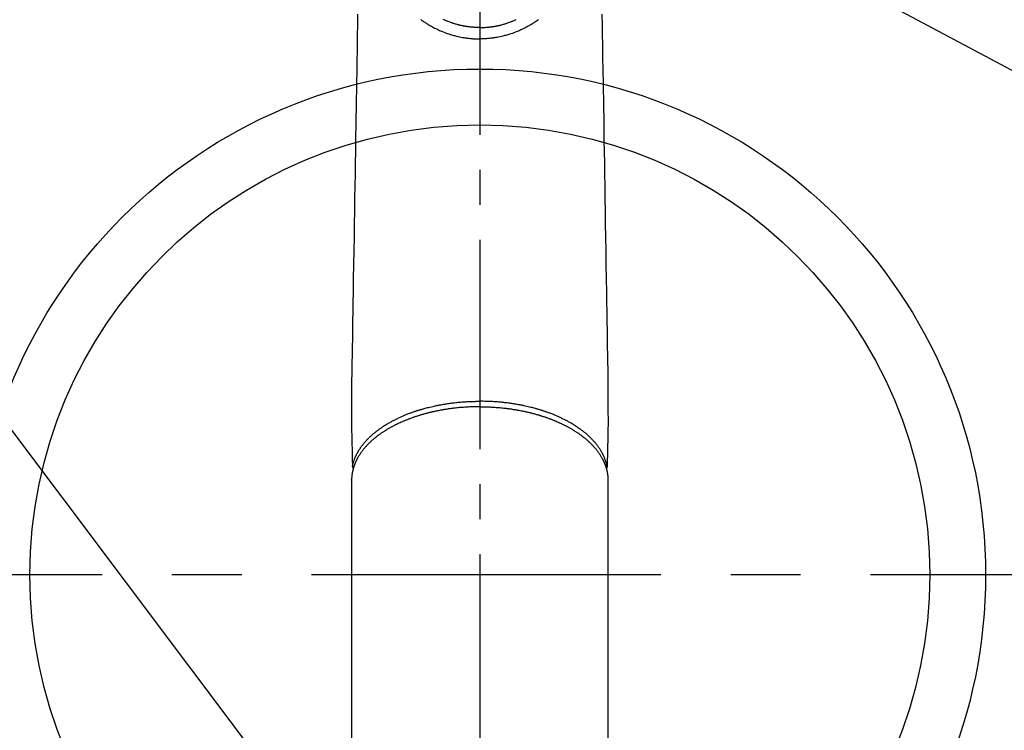
# Model space of a CAD drawing. Extents: x 0 to 26473, y -22053 to -13183.
# Drawn here: x 17434 to 17611, y -15533 to -15406 of the extents above; entities that cross this region are included whole.
import ezdxf

# ---------------------------------------------------------------- set-up
doc = ezdxf.new("R2010")
doc.units = 0
doc.header["$LTSCALE"] = 50
doc.header["$MEASUREMENT"] = 0
doc.linetypes.add('CENTER', pattern=[2, 1.25, -0.25, 0.25, -0.25])
doc.linetypes.add('CENTER2', pattern=[1.125, 0.75, -0.125, 0.125, -0.125])
doc.layers.get('0').update_dxf_attribs({"linetype": 'CONTINUOUS'})
doc.layers.add('150-機器', color=8, linetype='CONTINUOUS')
doc.layers.add('160-文字', color=254, linetype='CONTINUOUS')
doc.styles.add('KH001', font='txt')
doc.dimstyles.new('KH1xx030', dxfattribs={"dimscale": 30, "dimtxt": 2, "dimasz": 0.6, "dimexe": 0.3, "dimexo": 1.2, "dimgap": 0.5, "dimtad": 3, "dimdec": 1, "dimdsep": 46, "dimlunit": 6, "dimtxsty": 'KH001', "dimblk": 'DOT', "dimcen": 1, "dimdle": 1, "dimclrd": 256, "dimclre": 256, "dimclrt": 256, "dimadec": 0, "dimazin": 0, "dimtfac": 1, "dimtdec": 1, "dimtix": 1, "dimtmove": 2, "dimatfit": 3, "dimldrblk": 'CLOSEDBLANK', "dimfxl": 1, "dimtolj": 1, "dimtzin": 0, "dimlwd": -1, "dimlwe": -1, "dimarcsym": 0})

# ---------------------------------------------------------------- blocks, each defined once
blk = doc.blocks.new('F402_H')
at = {"layer": '150-機器', "color": 161, "linetype": 'CENTER2'}
blk.add_line((0, 136.03), (0, -355.42), dxfattribs=at)
at = {"layer": '150-機器', "color": 13, "linetype": 'Continuous'}
for p, q in [((-22.94, -188.26), (-22.94, -188.14)), ((-22.94, -188.14), (-22.94, -261.81)), ((22.94, -188.14), (22.94, -261.81))]:
    blk.add_line(p, q, dxfattribs=at)
for points in [[(-21.85, -104.86), (-21.88, -106.78), (-21.91, -108.7), (-21.93, -110.13), (-21.96, -111.56), (-21.98, -113), (-22.01, -114.43), (-22.06, -117.68), (-22.11, -120.93), (-22.17, -124.18), (-22.22, -127.43), (-22.25, -129.45), (-22.29, -131.46), (-22.32, -133.48), (-22.35, -135.5), (-22.39, -137.8), (-22.43, -140.1), (-22.46, -142.4), (-22.5, -144.7), (-22.54, -147.19), (-22.58, -149.68), (-22.63, -152.17), (-22.67, -154.66), (-22.69, -156.38), (-22.72, -158.09), (-22.75, -159.81), (-22.78, -161.53), (-22.8, -162.97), (-22.82, -164.4), (-22.85, -165.84), (-22.87, -167.28), (-22.89, -168.28), (-22.91, -169.27), (-22.93, -170.27), (-22.94, -171.27), (-22.94, -172.27), (-22.94, -173.26), (-22.94, -174.26), (-22.94, -175.25), (-22.94, -176.24), (-22.95, -177.23), (-22.95, -178.21), (-22.94, -179.2), (-22.93, -179.46), (-22.93, -179.72), (-22.92, -179.98), (-22.92, -180.24), (-22.9, -180.81), (-22.89, -181.38), (-22.88, -181.94), (-22.86, -182.51), (-22.85, -182.87), (-22.85, -183.22), (-22.84, -183.58), (-22.83, -183.94), (-22.83, -184.16), (-22.82, -184.39), (-22.81, -184.62), (-22.81, -184.84), (-22.81, -184.92), (-22.81, -185), (-22.8, -185.08), (-22.8, -185.16), (-22.8, -185.25), (-22.8, -185.34), (-22.8, -185.43), (-22.79, -185.53), (-22.79, -185.57), (-22.79, -185.62), (-22.79, -185.66), (-22.79, -185.71), (-22.79, -185.73), (-22.79, -185.75), (-22.79, -185.77), (-22.79, -185.79), (-22.79, -185.81), (-22.79, -185.83), (-22.79, -185.84), (-22.78, -185.86), (-22.78, -185.87), (-22.78, -185.88), (-22.78, -185.89), (-22.78, -185.9), (-22.77, -185.91), (-22.77, -185.92), (-22.77, -185.93), (-22.76, -185.94), (-22.76, -185.95), (-22.76, -185.97), (-22.75, -185.98), (-22.75, -185.99), (-22.74, -186), (-22.73, -186.01), (-22.73, -186.02), (-22.72, -186.03), (-22.72, -186.04), (-22.71, -186.04), (-22.71, -186.05), (-22.71, -186.05), (-22.7, -186.06), (-22.69, -186.07), (-22.68, -186.08), (-22.68, -186.09), (-22.67, -186.09), (-22.67, -186.09), (-22.67, -186.09), (-22.67, -186.1), (-22.66, -186.11), (-22.65, -186.11), (-22.64, -186.12), (-22.63, -186.13)], [(21.85, -104.86), (21.88, -106.78), (21.91, -108.7), (21.93, -110.13), (21.96, -111.56), (21.98, -113), (22.01, -114.43), (22.06, -117.68), (22.11, -120.93), (22.17, -124.18), (22.22, -127.43), (22.25, -129.45), (22.29, -131.46), (22.32, -133.48), (22.35, -135.5), (22.39, -137.8), (22.43, -140.1), (22.46, -142.4), (22.5, -144.7), (22.54, -147.19), (22.58, -149.68), (22.63, -152.17), (22.67, -154.66), (22.69, -156.38), (22.72, -158.09), (22.75, -159.81), (22.78, -161.53), (22.8, -162.97), (22.82, -164.4), (22.85, -165.84), (22.87, -167.28), (22.89, -168.28), (22.91, -169.27), (22.93, -170.27), (22.94, -171.27), (22.94, -172.27), (22.94, -173.26), (22.94, -174.26), (22.94, -175.25), (22.94, -176.24), (22.95, -177.23), (22.95, -178.21), (22.94, -179.2), (22.93, -179.46), (22.93, -179.72), (22.92, -179.98), (22.92, -180.24), (22.9, -180.81), (22.89, -181.38), (22.88, -181.94), (22.86, -182.51), (22.85, -182.87), (22.85, -183.22), (22.84, -183.58), (22.83, -183.94), (22.83, -184.16), (22.82, -184.39), (22.81, -184.62), (22.81, -184.84), (22.81, -184.92), (22.81, -185), (22.8, -185.08), (22.8, -185.16), (22.8, -185.25), (22.8, -185.34), (22.8, -185.43), (22.79, -185.53), (22.79, -185.57), (22.79, -185.62), (22.79, -185.66), (22.79, -185.71), (22.79, -185.73), (22.79, -185.75), (22.79, -185.77), (22.79, -185.79), (22.79, -185.81), (22.79, -185.83), (22.79, -185.84), (22.78, -185.86), (22.78, -185.87), (22.78, -185.88), (22.78, -185.89), (22.78, -185.9), (22.77, -185.91), (22.77, -185.92), (22.77, -185.93), (22.76, -185.94), (22.76, -185.95), (22.76, -185.97), (22.75, -185.98), (22.75, -185.99), (22.74, -186), (22.73, -186.01), (22.73, -186.02), (22.72, -186.03), (22.72, -186.04), (22.71, -186.04), (22.71, -186.05), (22.71, -186.05), (22.7, -186.06), (22.69, -186.07), (22.68, -186.08), (22.68, -186.09), (22.67, -186.09), (22.67, -186.09), (22.67, -186.09), (22.67, -186.1), (22.66, -186.11), (22.65, -186.11), (22.64, -186.12), (22.63, -186.13)], [(-10.53, -105.85), (-10.34, -105.99), (-10.14, -106.12), (-9.95, -106.26), (-9.82, -106.34), (-9.69, -106.43), (-9.56, -106.51), (-9.43, -106.59), (-9.4, -106.61), (-9.37, -106.63), (-9.35, -106.64), (-9.32, -106.66), (-9.15, -106.76), (-8.98, -106.86), (-8.82, -106.96), (-8.65, -107.05), (-8.46, -107.16), (-8.27, -107.26), (-8.08, -107.36), (-7.88, -107.45), (-7.75, -107.52), (-7.62, -107.58), (-7.49, -107.64), (-7.36, -107.71), (-7.19, -107.78), (-7.02, -107.86), (-6.84, -107.93), (-6.67, -108), (-6.4, -108.11), (-6.12, -108.21), (-5.84, -108.31), (-5.56, -108.41), (-5.39, -108.46), (-5.22, -108.52), (-5.04, -108.57), (-4.87, -108.62), (-4.69, -108.67), (-4.51, -108.72), (-4.32, -108.77), (-4.14, -108.82), (-3.88, -108.88), (-3.62, -108.93), (-3.36, -108.99), (-3.09, -109.04), (-2.96, -109.06), (-2.83, -109.08), (-2.7, -109.1), (-2.57, -109.12), (-2.45, -109.14), (-2.33, -109.15), (-2.21, -109.17), (-2.09, -109.19), (-1.95, -109.2), (-1.8, -109.22), (-1.66, -109.23), (-1.51, -109.25), (-1.37, -109.26), (-1.22, -109.27), (-1.08, -109.28), (-0.94, -109.29), (-0.83, -109.29), (-0.72, -109.3), (-0.62, -109.3), (-0.51, -109.3), (-0.38, -109.3), (-0.26, -109.31), (-0.13, -109.31), (0, -109.31)], [(10.53, -105.85), (10.34, -105.99), (10.14, -106.12), (9.95, -106.26), (9.82, -106.34), (9.69, -106.43), (9.56, -106.51), (9.43, -106.59), (9.4, -106.61), (9.37, -106.63), (9.35, -106.64), (9.32, -106.66), (9.15, -106.76), (8.98, -106.86), (8.82, -106.96), (8.65, -107.05), (8.46, -107.16), (8.27, -107.26), (8.08, -107.36), (7.88, -107.45), (7.75, -107.52), (7.62, -107.58), (7.49, -107.64), (7.36, -107.71), (7.19, -107.78), (7.02, -107.86), (6.84, -107.93), (6.67, -108), (6.4, -108.11), (6.12, -108.21), (5.84, -108.31), (5.56, -108.41), (5.39, -108.46), (5.22, -108.52), (5.04, -108.57), (4.87, -108.62), (4.69, -108.67), (4.51, -108.72), (4.32, -108.77), (4.14, -108.82), (3.88, -108.88), (3.62, -108.93), (3.36, -108.99), (3.09, -109.04), (2.96, -109.06), (2.83, -109.08), (2.7, -109.1), (2.57, -109.12), (2.45, -109.14), (2.33, -109.15), (2.21, -109.17), (2.09, -109.19), (1.95, -109.2), (1.8, -109.22), (1.66, -109.23), (1.51, -109.25), (1.37, -109.26), (1.22, -109.27), (1.08, -109.28), (0.94, -109.29), (0.83, -109.29), (0.72, -109.3), (0.62, -109.3), (0.51, -109.3), (0.38, -109.3), (0.26, -109.31), (0.13, -109.31), (0, -109.31)], [(0, -107.27), (-0.21, -107.27), (-0.42, -107.27), (-0.63, -107.26), (-0.84, -107.25), (-0.99, -107.24), (-1.14, -107.23), (-1.29, -107.22), (-1.44, -107.21), (-1.55, -107.2), (-1.66, -107.19), (-1.77, -107.17), (-1.88, -107.16), (-1.96, -107.15), (-2.04, -107.14), (-2.12, -107.13), (-2.2, -107.12), (-2.28, -107.11), (-2.37, -107.09), (-2.46, -107.08), (-2.55, -107.06), (-2.64, -107.05), (-2.73, -107.03), (-2.82, -107.02), (-2.91, -107), (-2.99, -106.98), (-3.08, -106.97), (-3.17, -106.95), (-3.26, -106.93), (-3.34, -106.91), (-3.42, -106.89), (-3.49, -106.88), (-3.57, -106.86), (-3.7, -106.83), (-3.82, -106.8), (-3.95, -106.76), (-4.07, -106.73), (-4.22, -106.69), (-4.36, -106.65), (-4.51, -106.61), (-4.65, -106.56), (-4.74, -106.53), (-4.82, -106.51), (-4.91, -106.48), (-4.99, -106.45), (-5.16, -106.39), (-5.32, -106.33), (-5.49, -106.27), (-5.65, -106.21), (-5.74, -106.18), (-5.82, -106.15), (-5.9, -106.11), (-5.99, -106.08), (-6.13, -106.02), (-6.27, -105.96), (-6.4, -105.9), (-6.54, -105.84)], [(0, -107.27), (0.21, -107.27), (0.42, -107.27), (0.63, -107.26), (0.84, -107.25), (0.99, -107.24), (1.14, -107.23), (1.29, -107.22), (1.44, -107.21), (1.55, -107.2), (1.66, -107.19), (1.77, -107.17), (1.88, -107.16), (1.96, -107.15), (2.04, -107.14), (2.12, -107.13), (2.2, -107.12), (2.28, -107.11), (2.37, -107.09), (2.46, -107.08), (2.55, -107.06), (2.64, -107.05), (2.73, -107.03), (2.82, -107.02), (2.91, -107), (2.99, -106.98), (3.08, -106.97), (3.17, -106.95), (3.26, -106.93), (3.34, -106.91), (3.42, -106.89), (3.49, -106.88), (3.57, -106.86), (3.7, -106.83), (3.82, -106.8), (3.95, -106.76), (4.07, -106.73), (4.22, -106.69), (4.36, -106.65), (4.51, -106.61), (4.65, -106.56), (4.74, -106.53), (4.82, -106.51), (4.91, -106.48), (4.99, -106.45), (5.16, -106.39), (5.32, -106.33), (5.49, -106.27), (5.65, -106.21), (5.74, -106.18), (5.82, -106.15), (5.9, -106.11), (5.99, -106.08), (6.13, -106.02), (6.27, -105.96), (6.4, -105.9), (6.54, -105.84)], [(0, -106.05), (0, -106.06), (0, -106.07), (0, -106.08), (0, -106.09), (0, -106.1), (0, -106.11), (0, -106.12), (0, -106.13), (0, -106.14), (0, -106.15), (0, -106.16), (0, -106.16), (0, -106.17), (0, -106.18), (0, -106.19), (0, -106.2), (0, -106.21), (0, -106.22), (0, -106.23), (0, -106.24), (0, -106.25), (0, -106.26), (0, -106.27), (0, -106.28), (0, -106.29), (0, -106.3), (0, -106.31), (0, -106.32), (0, -106.33), (0, -106.34), (0, -106.35), (0, -106.36), (0, -106.37), (0, -106.38), (0, -106.39), (0, -106.4), (0, -106.41), (0, -106.41), (0, -106.42), (0, -106.43), (0, -106.44), (0, -106.45), (0, -106.46), (0, -106.47), (0, -106.48), (0, -106.49), (0, -106.5), (0, -106.51), (0, -106.52), (0, -106.53), (0, -106.54), (0, -106.55), (0, -106.56), (0, -106.57), (0, -106.58), (0, -106.59), (0, -106.6), (0, -106.61), (0, -106.62), (0, -106.63), (0, -106.64), (0, -106.65), (0, -106.66), (0, -106.67), (0, -106.67), (0, -106.68), (0, -106.69), (0, -106.7), (0, -106.71), (0, -106.72), (0, -106.73), (0, -106.74), (0, -106.75), (0, -106.76), (0, -106.77), (0, -106.78), (0, -106.79), (0, -106.8), (0, -106.81), (0, -106.82), (0, -106.83), (0, -106.84), (0, -106.85), (0, -106.86), (0, -106.87), (0, -106.88), (0, -106.89), (0, -106.9), (0, -106.91), (0, -106.92), (0, -106.93), (0, -106.94), (0, -106.95), (0, -106.96), (0, -106.97), (0, -106.98), (0, -106.98), (0, -106.99), (0, -107), (0, -107.01), (0, -107.02), (0, -107.03), (0, -107.04), (0, -107.05), (0, -107.06), (0, -107.07), (0, -107.08), (0, -107.09), (0, -107.1), (0, -107.11), (0, -107.12), (0, -107.13), (0, -107.14), (0, -107.15), (0, -107.16), (0, -107.17), (0, -107.18), (0, -107.19), (0, -107.2), (0, -107.21), (0, -107.22), (0, -107.23), (0, -107.24), (0, -107.25), (0, -107.26), (0, -107.27), (0, -107.27)], [(0, -107.27), (0, -107.3), (0, -107.32), (0, -107.35), (0, -107.37), (0, -107.4), (0, -107.42), (0, -107.44), (0, -107.47), (0, -107.49), (0, -107.52), (0, -107.54), (0, -107.57), (0, -107.59), (0, -107.61), (0, -107.64), (0, -107.66), (0, -107.69), (0, -107.71), (0, -107.73), (0, -107.76), (0, -107.78), (0, -107.8), (0, -107.83), (0, -107.85), (0, -107.87), (0, -107.9), (0, -107.92), (0, -107.94), (0, -107.97), (0, -107.99), (0, -108.01), (0, -108.04), (0, -108.06), (0, -108.08), (0, -108.1), (0, -108.13), (0, -108.15), (0, -108.17), (0, -108.19), (0, -108.21), (0, -108.23), (0, -108.26), (0, -108.28), (0, -108.3), (0, -108.32), (0, -108.34), (0, -108.36), (0, -108.38), (0, -108.4), (0, -108.42), (0, -108.44), (0, -108.46), (0, -108.48), (0, -108.5), (0, -108.52), (0, -108.54), (0, -108.56), (0, -108.58), (0, -108.6), (0, -108.62), (0, -108.64), (0, -108.66), (0, -108.67), (0, -108.69), (0, -108.71), (0, -108.73), (0, -108.74), (0, -108.76), (0, -108.78), (0, -108.8), (0, -108.81), (0, -108.83), (0, -108.84), (0, -108.86), (0, -108.88), (0, -108.89), (0, -108.91), (0, -108.92), (0, -108.94), (0, -108.95), (0, -108.96), (0, -108.98), (0, -108.99), (0, -109.01), (0, -109.02), (0, -109.03), (0, -109.04), (0, -109.06), (0, -109.07), (0, -109.08), (0, -109.09), (0, -109.1), (0, -109.12), (0, -109.13), (0, -109.14), (0, -109.15), (0, -109.16), (0, -109.17), (0, -109.18), (0, -109.19), (0, -109.19), (0, -109.2), (0, -109.21), (0, -109.22), (0, -109.23), (0, -109.23), (0, -109.24), (0, -109.25), (0, -109.25), (0, -109.26), (0, -109.27), (0, -109.27), (0, -109.28), (0, -109.28), (0, -109.29), (0, -109.29), (0, -109.29), (0, -109.3), (0, -109.3), (0, -109.3), (0, -109.3), (0, -109.3), (0, -109.31), (0, -109.31), (0, -109.31)], [(0, -109.31), (0, -109.31), (0, -109.31), (0, -109.31), (0, -109.31), (0, -109.31), (0, -109.3), (0, -109.3), (0, -109.3), (0, -109.3), (0, -109.3), (0, -109.3), (0, -109.3), (0, -109.3), (0, -109.3), (0, -109.3), (0, -109.3), (0, -109.29), (0, -109.29), (0, -109.29), (0, -109.29), (0, -109.29), (0, -109.29), (0, -109.29), (0, -109.29), (0, -109.29), (0, -109.29), (0, -109.28), (0, -109.28), (0, -109.28), (0, -109.28), (0, -109.28), (0, -109.28), (0, -109.28), (0, -109.28), (0, -109.28), (0, -109.28), (0, -109.27), (0, -109.27), (0, -109.27), (0, -109.27), (0, -109.27), (0, -109.27), (0, -109.27), (0, -109.27), (0, -109.27), (0, -109.27), (0, -109.26), (0, -109.26), (0, -109.26), (0, -109.26), (0, -109.26), (0, -109.26), (0, -109.26), (0, -109.26), (0, -109.25), (0, -109.25), (0, -109.25), (0, -109.25), (0, -109.25), (0, -109.25), (0, -109.25), (0, -109.25), (0, -109.24), (0, -109.24), (0, -109.24), (0, -109.24), (0, -109.24), (0, -109.24), (0, -109.24), (0, -109.23), (0, -109.23), (0, -109.23), (0, -109.23), (0, -109.23), (0, -109.23), (0, -109.22), (0, -109.22), (0, -109.22), (0, -109.22), (0, -109.22), (0, -109.22), (0, -109.21), (0, -109.21), (0, -109.21), (0, -109.21), (0, -109.21), (0, -109.21), (0, -109.2), (0, -109.2), (0, -109.2), (0, -109.2), (0, -109.2), (0, -109.2), (0, -109.19), (0, -109.19)], [(-22.79, -185.77), (-22.78, -185.72), (-22.76, -185.66), (-22.75, -185.6), (-22.74, -185.54), (-22.72, -185.48), (-22.71, -185.43), (-22.69, -185.37), (-22.68, -185.31), (-22.67, -185.28), (-22.66, -185.25), (-22.66, -185.22), (-22.65, -185.19), (-22.63, -185.13), (-22.61, -185.07), (-22.6, -185.02), (-22.58, -184.96), (-22.54, -184.83), (-22.49, -184.71), (-22.45, -184.58), (-22.4, -184.46), (-22.37, -184.36), (-22.33, -184.26), (-22.29, -184.17), (-22.24, -184.07), (-22.21, -184), (-22.18, -183.94), (-22.15, -183.87), (-22.12, -183.81), (-22.08, -183.72), (-22.04, -183.63), (-22, -183.55), (-21.95, -183.46), (-21.92, -183.4), (-21.88, -183.33), (-21.84, -183.27), (-21.81, -183.2), (-21.76, -183.13), (-21.72, -183.05), (-21.67, -182.98), (-21.63, -182.9), (-21.58, -182.82), (-21.52, -182.73), (-21.47, -182.65), (-21.42, -182.57), (-21.37, -182.5), (-21.32, -182.42), (-21.26, -182.35), (-21.21, -182.28), (-21.15, -182.18), (-21.08, -182.09), (-21.01, -182), (-20.94, -181.91), (-20.88, -181.84), (-20.83, -181.77), (-20.77, -181.7), (-20.71, -181.63), (-20.63, -181.53), (-20.54, -181.43), (-20.46, -181.33), (-20.37, -181.24), (-20.29, -181.15), (-20.21, -181.06), (-20.13, -180.98), (-20.05, -180.89), (-19.96, -180.8), (-19.88, -180.72), (-19.79, -180.63), (-19.71, -180.55), (-19.6, -180.45), (-19.49, -180.35), (-19.38, -180.25), (-19.27, -180.15), (-19.21, -180.09), (-19.14, -180.03), (-19.07, -179.97), (-19.01, -179.92), (-18.92, -179.84), (-18.83, -179.77), (-18.74, -179.7), (-18.65, -179.63), (-18.56, -179.55), (-18.47, -179.48), (-18.38, -179.41), (-18.29, -179.34), (-18.21, -179.28), (-18.14, -179.23), (-18.07, -179.18), (-17.99, -179.12), (-17.89, -179.05), (-17.8, -178.98), (-17.7, -178.91), (-17.6, -178.85), (-17.49, -178.77), (-17.38, -178.7), (-17.26, -178.62), (-17.15, -178.55), (-17.03, -178.47), (-16.9, -178.39), (-16.77, -178.31), (-16.64, -178.23), (-16.51, -178.15), (-16.38, -178.07), (-16.24, -177.99), (-16.11, -177.92), (-15.99, -177.85), (-15.86, -177.78), (-15.74, -177.71), (-15.61, -177.65), (-15.51, -177.59), (-15.41, -177.54), (-15.31, -177.49), (-15.21, -177.43), (-15.08, -177.37), (-14.95, -177.3), (-14.82, -177.24), (-14.69, -177.18), (-14.54, -177.11), (-14.39, -177.04), (-14.25, -176.97), (-14.1, -176.9), (-13.97, -176.85), (-13.85, -176.8), (-13.73, -176.74), (-13.6, -176.69), (-13.46, -176.63), (-13.33, -176.57), (-13.19, -176.52), (-13.04, -176.46), (-12.89, -176.4), (-12.73, -176.34), (-12.57, -176.28), (-12.42, -176.22), (-12.28, -176.17), (-12.15, -176.13), (-12.02, -176.08), (-11.89, -176.03), (-11.77, -175.99), (-11.65, -175.95), (-11.54, -175.91), (-11.42, -175.87), (-11.31, -175.84), (-11.21, -175.8), (-11.1, -175.77), (-11, -175.74), (-10.86, -175.7), (-10.72, -175.65), (-10.59, -175.61), (-10.45, -175.57), (-10.33, -175.54), (-10.2, -175.5), (-10.08, -175.46), (-9.95, -175.43), (-9.75, -175.38), (-9.56, -175.32), (-9.36, -175.27), (-9.16, -175.22), (-8.91, -175.16), (-8.65, -175.1), (-8.39, -175.04), (-8.13, -174.98), (-7.97, -174.95), (-7.81, -174.91), (-7.65, -174.88), (-7.49, -174.85), (-7.34, -174.82), (-7.2, -174.79), (-7.05, -174.76), (-6.9, -174.74), (-6.69, -174.7), (-6.49, -174.66), (-6.28, -174.63), (-6.07, -174.6), (-5.89, -174.57), (-5.71, -174.54), (-5.53, -174.52), (-5.35, -174.49), (-5.14, -174.46), (-4.93, -174.43), (-4.72, -174.41), (-4.5, -174.38), (-4.29, -174.36), (-4.08, -174.34), (-3.86, -174.31), (-3.65, -174.29), (-3.42, -174.27), (-3.19, -174.25), (-2.96, -174.24), (-2.73, -174.22), (-2.51, -174.21), (-2.3, -174.19), (-2.08, -174.18), (-1.87, -174.17), (-1.65, -174.16), (-1.44, -174.15), (-1.22, -174.15), (-1, -174.14), (-0.82, -174.14), (-0.63, -174.13), (-0.45, -174.13), (-0.26, -174.13), (-0.19, -174.13), (-0.13, -174.13), (-0.06, -174.13), (0, -174.13)], [(22.79, -185.77), (22.78, -185.72), (22.76, -185.66), (22.75, -185.6), (22.74, -185.54), (22.72, -185.48), (22.71, -185.43), (22.69, -185.37), (22.68, -185.31), (22.67, -185.28), (22.66, -185.25), (22.66, -185.22), (22.65, -185.19), (22.63, -185.13), (22.61, -185.07), (22.6, -185.02), (22.58, -184.96), (22.54, -184.83), (22.49, -184.71), (22.45, -184.58), (22.4, -184.46), (22.37, -184.36), (22.33, -184.26), (22.29, -184.17), (22.24, -184.07), (22.21, -184), (22.18, -183.94), (22.15, -183.87), (22.12, -183.81), (22.08, -183.72), (22.04, -183.63), (22, -183.55), (21.95, -183.46), (21.92, -183.4), (21.88, -183.33), (21.84, -183.27), (21.81, -183.2), (21.76, -183.13), (21.72, -183.05), (21.67, -182.98), (21.63, -182.9), (21.58, -182.82), (21.52, -182.73), (21.47, -182.65), (21.42, -182.57), (21.37, -182.5), (21.32, -182.42), (21.26, -182.35), (21.21, -182.28), (21.15, -182.18), (21.08, -182.09), (21.01, -182), (20.94, -181.91), (20.88, -181.84), (20.83, -181.77), (20.77, -181.7), (20.71, -181.63), (20.63, -181.53), (20.54, -181.43), (20.46, -181.33), (20.37, -181.24), (20.29, -181.15), (20.21, -181.06), (20.13, -180.98), (20.05, -180.89), (19.96, -180.8), (19.88, -180.72), (19.79, -180.63), (19.71, -180.55), (19.6, -180.45), (19.49, -180.35), (19.38, -180.25), (19.27, -180.15), (19.21, -180.09), (19.14, -180.03), (19.07, -179.97), (19.01, -179.92), (18.92, -179.84), (18.83, -179.77), (18.74, -179.7), (18.65, -179.63), (18.56, -179.55), (18.47, -179.48), (18.38, -179.41), (18.29, -179.34), (18.21, -179.28), (18.14, -179.23), (18.07, -179.18), (17.99, -179.12), (17.89, -179.05), (17.8, -178.98), (17.7, -178.91), (17.6, -178.85), (17.49, -178.77), (17.38, -178.7), (17.26, -178.62), (17.15, -178.55), (17.03, -178.47), (16.9, -178.39), (16.77, -178.31), (16.64, -178.23), (16.51, -178.15), (16.38, -178.07), (16.24, -177.99), (16.11, -177.92), (15.99, -177.85), (15.86, -177.78), (15.74, -177.71), (15.61, -177.65), (15.51, -177.59), (15.41, -177.54), (15.31, -177.49), (15.21, -177.43), (15.08, -177.37), (14.95, -177.3), (14.82, -177.24), (14.69, -177.18), (14.54, -177.11), (14.39, -177.04), (14.25, -176.97), (14.1, -176.9), (13.97, -176.85), (13.85, -176.8), (13.73, -176.74), (13.6, -176.69), (13.46, -176.63), (13.33, -176.57), (13.19, -176.52), (13.04, -176.46), (12.89, -176.4), (12.73, -176.34), (12.57, -176.28), (12.42, -176.22), (12.28, -176.17), (12.15, -176.13), (12.02, -176.08), (11.89, -176.03), (11.77, -175.99), (11.65, -175.95), (11.54, -175.91), (11.42, -175.87), (11.31, -175.84), (11.21, -175.8), (11.1, -175.77), (11, -175.74), (10.86, -175.7), (10.72, -175.65), (10.59, -175.61), (10.45, -175.57), (10.33, -175.54), (10.2, -175.5), (10.08, -175.46), (9.95, -175.43), (9.75, -175.38), (9.56, -175.32), (9.36, -175.27), (9.16, -175.22), (8.91, -175.16), (8.65, -175.1), (8.39, -175.04), (8.13, -174.98), (7.97, -174.95), (7.81, -174.91), (7.65, -174.88), (7.49, -174.85), (7.34, -174.82), (7.2, -174.79), (7.05, -174.76), (6.9, -174.74), (6.69, -174.7), (6.49, -174.66), (6.28, -174.63), (6.07, -174.6), (5.89, -174.57), (5.71, -174.54), (5.53, -174.52), (5.35, -174.49), (5.14, -174.46), (4.93, -174.43), (4.72, -174.41), (4.5, -174.38), (4.29, -174.36), (4.08, -174.34), (3.86, -174.31), (3.65, -174.29), (3.42, -174.27), (3.19, -174.25), (2.96, -174.24), (2.73, -174.22), (2.51, -174.21), (2.3, -174.19), (2.08, -174.18), (1.87, -174.17), (1.65, -174.16), (1.44, -174.15), (1.22, -174.15), (1, -174.14), (0.82, -174.14), (0.63, -174.13), (0.45, -174.13), (0.26, -174.13), (0.19, -174.13), (0.13, -174.13), (0.06, -174.13), (0, -174.13)], [(0, -175.11), (-0.12, -175.11), (-0.24, -175.11), (-0.35, -175.11), (-0.47, -175.11), (-0.61, -175.11), (-0.76, -175.11), (-0.9, -175.12), (-1.05, -175.12), (-1.14, -175.12), (-1.23, -175.13), (-1.32, -175.13), (-1.41, -175.13), (-1.61, -175.14), (-1.8, -175.15), (-2, -175.16), (-2.2, -175.17), (-2.33, -175.18), (-2.45, -175.18), (-2.58, -175.19), (-2.7, -175.2), (-2.93, -175.22), (-3.15, -175.23), (-3.38, -175.25), (-3.6, -175.27), (-3.84, -175.3), (-4.08, -175.32), (-4.32, -175.34), (-4.56, -175.37), (-4.7, -175.39), (-4.84, -175.41), (-4.98, -175.42), (-5.12, -175.44), (-5.3, -175.46), (-5.48, -175.49), (-5.65, -175.51), (-5.83, -175.54), (-6, -175.57), (-6.18, -175.59), (-6.35, -175.62), (-6.52, -175.65), (-6.64, -175.67), (-6.76, -175.69), (-6.89, -175.72), (-7.01, -175.74), (-7.19, -175.77), (-7.38, -175.81), (-7.57, -175.85), (-7.76, -175.88), (-7.93, -175.92), (-8.1, -175.96), (-8.27, -175.99), (-8.43, -176.03), (-8.57, -176.06), (-8.7, -176.09), (-8.84, -176.12), (-8.97, -176.16), (-9.1, -176.19), (-9.24, -176.22), (-9.37, -176.25), (-9.5, -176.29), (-9.66, -176.33), (-9.83, -176.38), (-9.99, -176.42), (-10.15, -176.47), (-10.28, -176.5), (-10.41, -176.54), (-10.54, -176.58), (-10.67, -176.62), (-10.76, -176.65), (-10.86, -176.68), (-10.95, -176.71), (-11.05, -176.74), (-11.19, -176.78), (-11.33, -176.83), (-11.47, -176.87), (-11.62, -176.92), (-11.71, -176.95), (-11.8, -176.98), (-11.89, -177.02), (-11.99, -177.05), (-12.12, -177.1), (-12.26, -177.15), (-12.4, -177.2), (-12.54, -177.25), (-12.6, -177.27), (-12.66, -177.29), (-12.72, -177.32), (-12.78, -177.34), (-12.9, -177.39), (-13.02, -177.43), (-13.14, -177.48), (-13.25, -177.53), (-13.36, -177.57), (-13.46, -177.61), (-13.56, -177.66), (-13.66, -177.7), (-13.86, -177.79), (-14.06, -177.87), (-14.26, -177.96), (-14.46, -178.05), (-14.62, -178.13), (-14.77, -178.2), (-14.92, -178.27), (-15.07, -178.35), (-15.18, -178.4), (-15.29, -178.46), (-15.4, -178.51), (-15.5, -178.57), (-15.62, -178.63), (-15.74, -178.7), (-15.86, -178.76), (-15.98, -178.82), (-16.08, -178.88), (-16.18, -178.94), (-16.28, -179), (-16.39, -179.06), (-16.5, -179.13), (-16.61, -179.19), (-16.72, -179.26), (-16.83, -179.33), (-16.93, -179.39), (-17.03, -179.45), (-17.13, -179.51), (-17.22, -179.58), (-17.33, -179.65), (-17.43, -179.72), (-17.54, -179.79), (-17.64, -179.86), (-17.71, -179.91), (-17.78, -179.96), (-17.85, -180), (-17.92, -180.05), (-18.06, -180.16), (-18.21, -180.26), (-18.35, -180.37), (-18.49, -180.48), (-18.56, -180.54), (-18.64, -180.6), (-18.71, -180.66), (-18.78, -180.72), (-18.88, -180.79), (-18.97, -180.87), (-19.06, -180.95), (-19.15, -181.02), (-19.25, -181.11), (-19.35, -181.2), (-19.44, -181.29), (-19.54, -181.37), (-19.58, -181.42), (-19.63, -181.46), (-19.68, -181.51), (-19.73, -181.55), (-19.83, -181.65), (-19.92, -181.75), (-20.02, -181.85), (-20.12, -181.95), (-20.2, -182.03), (-20.27, -182.11), (-20.35, -182.19), (-20.42, -182.28), (-20.51, -182.37), (-20.59, -182.46), (-20.66, -182.56), (-20.74, -182.65), (-20.8, -182.72), (-20.86, -182.8), (-20.92, -182.88), (-20.98, -182.95), (-21.05, -183.04), (-21.11, -183.12), (-21.18, -183.21), (-21.24, -183.29), (-21.32, -183.41), (-21.4, -183.52), (-21.47, -183.64), (-21.55, -183.76), (-21.62, -183.87), (-21.68, -183.97), (-21.75, -184.08), (-21.81, -184.19), (-21.85, -184.27), (-21.9, -184.35), (-21.94, -184.43), (-21.98, -184.51), (-22.01, -184.56), (-22.03, -184.61), (-22.06, -184.66), (-22.08, -184.71), (-22.1, -184.75), (-22.12, -184.79), (-22.14, -184.83), (-22.16, -184.87), (-22.19, -184.93), (-22.21, -184.99), (-22.24, -185.05), (-22.27, -185.11), (-22.28, -185.15), (-22.3, -185.19), (-22.32, -185.23), (-22.33, -185.27), (-22.37, -185.35), (-22.4, -185.43), (-22.43, -185.51), (-22.46, -185.59), (-22.48, -185.64), (-22.49, -185.68), (-22.51, -185.73), (-22.52, -185.77), (-22.54, -185.82), (-22.55, -185.87), (-22.57, -185.91), (-22.58, -185.96), (-22.59, -185.98), (-22.6, -186.01), (-22.61, -186.03), (-22.61, -186.06), (-22.62, -186.08), (-22.62, -186.1), (-22.63, -186.11), (-22.63, -186.13), (-22.64, -186.17), (-22.66, -186.21), (-22.67, -186.25), (-22.68, -186.28), (-22.68, -186.3), (-22.68, -186.32), (-22.69, -186.33), (-22.69, -186.35), (-22.7, -186.37), (-22.7, -186.39), (-22.71, -186.41), (-22.71, -186.43), (-22.72, -186.45), (-22.73, -186.48), (-22.73, -186.51), (-22.74, -186.53), (-22.74, -186.55), (-22.75, -186.57), (-22.75, -186.59), (-22.76, -186.61), (-22.76, -186.64), (-22.77, -186.68), (-22.78, -186.71), (-22.78, -186.74), (-22.79, -186.77), (-22.8, -186.8), (-22.8, -186.83), (-22.81, -186.86), (-22.81, -186.89), (-22.82, -186.92), (-22.82, -186.95), (-22.83, -186.98), (-22.83, -187), (-22.84, -187.02), (-22.84, -187.05), (-22.84, -187.07), (-22.85, -187.1), (-22.85, -187.13), (-22.86, -187.16), (-22.86, -187.19), (-22.87, -187.22), (-22.87, -187.25), (-22.87, -187.28), (-22.88, -187.31), (-22.88, -187.33), (-22.88, -187.35), (-22.89, -187.38), (-22.89, -187.4), (-22.89, -187.44), (-22.9, -187.48), (-22.9, -187.52), (-22.91, -187.56), (-22.91, -187.59), (-22.91, -187.62), (-22.91, -187.65), (-22.92, -187.69), (-22.92, -187.72), (-22.92, -187.75), (-22.92, -187.78), (-22.93, -187.81), (-22.93, -187.84), (-22.93, -187.87), (-22.93, -187.9), (-22.93, -187.93), (-22.93, -187.96), (-22.93, -188), (-22.94, -188.03), (-22.94, -188.06), (-22.94, -188.08), (-22.94, -188.1), (-22.94, -188.12), (-22.94, -188.14)], [(0, -175.11), (0.12, -175.11), (0.24, -175.11), (0.35, -175.11), (0.47, -175.11), (0.61, -175.11), (0.76, -175.11), (0.9, -175.12), (1.05, -175.12), (1.14, -175.12), (1.23, -175.13), (1.32, -175.13), (1.41, -175.13), (1.61, -175.14), (1.8, -175.15), (2, -175.16), (2.2, -175.17), (2.33, -175.18), (2.45, -175.18), (2.58, -175.19), (2.7, -175.2), (2.93, -175.22), (3.15, -175.23), (3.38, -175.25), (3.6, -175.27), (3.84, -175.3), (4.08, -175.32), (4.32, -175.34), (4.56, -175.37), (4.7, -175.39), (4.84, -175.41), (4.98, -175.42), (5.12, -175.44), (5.3, -175.46), (5.48, -175.49), (5.65, -175.51), (5.83, -175.54), (6, -175.57), (6.18, -175.59), (6.35, -175.62), (6.52, -175.65), (6.64, -175.67), (6.76, -175.69), (6.89, -175.72), (7.01, -175.74), (7.19, -175.77), (7.38, -175.81), (7.57, -175.85), (7.76, -175.88), (7.93, -175.92), (8.1, -175.96), (8.27, -175.99), (8.43, -176.03), (8.57, -176.06), (8.7, -176.09), (8.84, -176.12), (8.97, -176.16), (9.1, -176.19), (9.24, -176.22), (9.37, -176.25), (9.5, -176.29), (9.66, -176.33), (9.83, -176.38), (9.99, -176.42), (10.15, -176.47), (10.28, -176.5), (10.41, -176.54), (10.54, -176.58), (10.67, -176.62), (10.76, -176.65), (10.86, -176.68), (10.95, -176.71), (11.05, -176.74), (11.19, -176.78), (11.33, -176.83), (11.47, -176.87), (11.62, -176.92), (11.71, -176.95), (11.8, -176.98), (11.89, -177.02), (11.99, -177.05), (12.12, -177.1), (12.26, -177.15), (12.4, -177.2), (12.54, -177.25), (12.6, -177.27), (12.66, -177.29), (12.72, -177.32), (12.78, -177.34), (12.9, -177.39), (13.02, -177.43), (13.14, -177.48), (13.25, -177.53), (13.36, -177.57), (13.46, -177.61), (13.56, -177.66), (13.66, -177.7), (13.86, -177.79), (14.06, -177.87), (14.26, -177.96), (14.46, -178.05), (14.62, -178.13), (14.77, -178.2), (14.92, -178.27), (15.07, -178.35), (15.18, -178.4), (15.29, -178.46), (15.4, -178.51), (15.5, -178.57), (15.62, -178.63), (15.74, -178.7), (15.86, -178.76), (15.98, -178.82), (16.08, -178.88), (16.18, -178.94), (16.28, -179), (16.39, -179.06), (16.5, -179.13), (16.61, -179.19), (16.72, -179.26), (16.83, -179.33), (16.93, -179.39), (17.03, -179.45), (17.13, -179.51), (17.22, -179.58), (17.33, -179.65), (17.43, -179.72), (17.54, -179.79), (17.64, -179.86), (17.71, -179.91), (17.78, -179.96), (17.85, -180), (17.92, -180.05), (18.06, -180.16), (18.21, -180.26), (18.35, -180.37), (18.49, -180.48), (18.56, -180.54), (18.64, -180.6), (18.71, -180.66), (18.78, -180.72), (18.88, -180.79), (18.97, -180.87), (19.06, -180.95), (19.15, -181.02), (19.25, -181.11), (19.35, -181.2), (19.44, -181.29), (19.54, -181.37), (19.58, -181.42), (19.63, -181.46), (19.68, -181.51), (19.73, -181.55), (19.83, -181.65), (19.92, -181.75), (20.02, -181.85), (20.12, -181.95), (20.2, -182.03), (20.27, -182.11), (20.35, -182.19), (20.42, -182.28), (20.51, -182.37), (20.59, -182.46), (20.66, -182.56), (20.74, -182.65), (20.8, -182.72), (20.86, -182.8), (20.92, -182.88), (20.98, -182.95), (21.05, -183.04), (21.11, -183.12), (21.18, -183.21), (21.24, -183.29), (21.32, -183.41), (21.4, -183.52), (21.47, -183.64), (21.55, -183.76), (21.62, -183.87), (21.68, -183.97), (21.75, -184.08), (21.81, -184.19), (21.85, -184.27), (21.9, -184.35), (21.94, -184.43), (21.98, -184.51), (22.01, -184.56), (22.03, -184.61), (22.06, -184.66), (22.08, -184.71), (22.1, -184.75), (22.12, -184.79), (22.14, -184.83), (22.16, -184.87), (22.19, -184.93), (22.21, -184.99), (22.24, -185.05), (22.27, -185.11), (22.28, -185.15), (22.3, -185.19), (22.32, -185.23), (22.33, -185.27), (22.37, -185.35), (22.4, -185.43), (22.43, -185.51), (22.46, -185.59), (22.48, -185.64), (22.49, -185.68), (22.51, -185.73), (22.52, -185.77), (22.54, -185.82), (22.55, -185.87), (22.57, -185.91), (22.58, -185.96), (22.59, -185.98), (22.6, -186.01), (22.61, -186.03), (22.61, -186.06), (22.62, -186.08), (22.62, -186.1), (22.63, -186.11), (22.63, -186.13), (22.64, -186.17), (22.66, -186.21), (22.67, -186.25), (22.68, -186.28), (22.68, -186.3), (22.68, -186.32), (22.69, -186.33), (22.69, -186.35), (22.7, -186.37), (22.7, -186.39), (22.71, -186.41), (22.71, -186.43), (22.72, -186.45), (22.73, -186.48), (22.73, -186.51), (22.74, -186.53), (22.74, -186.55), (22.75, -186.57), (22.75, -186.59), (22.76, -186.61), (22.76, -186.64), (22.77, -186.68), (22.78, -186.71), (22.78, -186.74), (22.79, -186.77), (22.8, -186.8), (22.8, -186.83), (22.81, -186.86), (22.81, -186.89), (22.82, -186.92), (22.82, -186.95), (22.83, -186.98), (22.83, -187), (22.84, -187.02), (22.84, -187.05), (22.84, -187.07), (22.85, -187.1), (22.85, -187.13), (22.86, -187.16), (22.86, -187.19), (22.87, -187.22), (22.87, -187.25), (22.87, -187.28), (22.88, -187.31), (22.88, -187.33), (22.88, -187.35), (22.89, -187.38), (22.89, -187.4), (22.89, -187.44), (22.9, -187.48), (22.9, -187.52), (22.91, -187.56), (22.91, -187.59), (22.91, -187.62), (22.91, -187.65), (22.92, -187.69), (22.92, -187.72), (22.92, -187.75), (22.92, -187.78), (22.93, -187.81), (22.93, -187.84), (22.93, -187.87), (22.93, -187.9), (22.93, -187.93), (22.93, -187.96), (22.93, -188), (22.94, -188.03), (22.94, -188.06), (22.94, -188.08), (22.94, -188.1), (22.94, -188.12), (22.94, -188.14)]]:
    blk.add_lwpolyline(points, dxfattribs=at)
blk = doc.blocks.new('_ClosedBlank')
at = {"color": 0, "linetype": 'ByBlock', "lineweight": -2}
for p, q in [((-1, 0.1667), (0, 0)), ((-1, 0.1667), (-1, -0.1667)), ((0, 0), (-1, -0.1667))]:
    blk.add_line(p, q, dxfattribs=at)
blk = doc.blocks.new('_Dot')
at = {"color": 0, "linetype": 'ByBlock', "lineweight": -2}
blk.add_line((-0.5, 0), (-1, 0), dxfattribs=at)
at = {"color": 0, "linetype": 'ByBlock', "const_width": 0.5}
blk.add_lwpolyline([(-0.25, 0, 1), (0.25, 0, 1)], format="xyb", close=True, dxfattribs=at)

msp = doc.modelspace()

# ---------------------------------------------------------------- linework, layer by layer
at = {"layer": '150-機器', "color": 161, "linetype": 'CENTER'}
msp.add_line((17649.08, -15505.06), (17384.28, -15505.06), dxfattribs=at)
at = {"layer": '150-機器', "color": 13}
for radius in [90.5, 80.5]:
    msp.add_circle((17516.68, -15505.06), radius, dxfattribs=at)

# ---------------------------------------------------------------- block references
at = {"layer": '150-機器'}
msp.add_blockref('F402_H', (17516.67, -15299.87), dxfattribs=at)

# ---------------------------------------------------------------- leaders
at = {"layer": '160-文字'}
msp.add_leader([(17396.65, -15300.06), (18423.2, -15847.25)], dimstyle='KH1xx030', override={"dimgap": 0.5, "dimtad": 1}, dxfattribs=at)
at = {"layer": '160-文字', "annotation_type": 0, "has_hookline": 1, "hookline_direction": 0, "text_width": 1357.92}
msp.add_leader([(17314.1, -15321.27), (18127.83, -16403.23), (18128.43, -16403.23)], dimstyle='KH1xx030', override={"dimgap": 0.5, "dimtad": 1}, dxfattribs=at)

doc.saveas('drawing.dxf')
